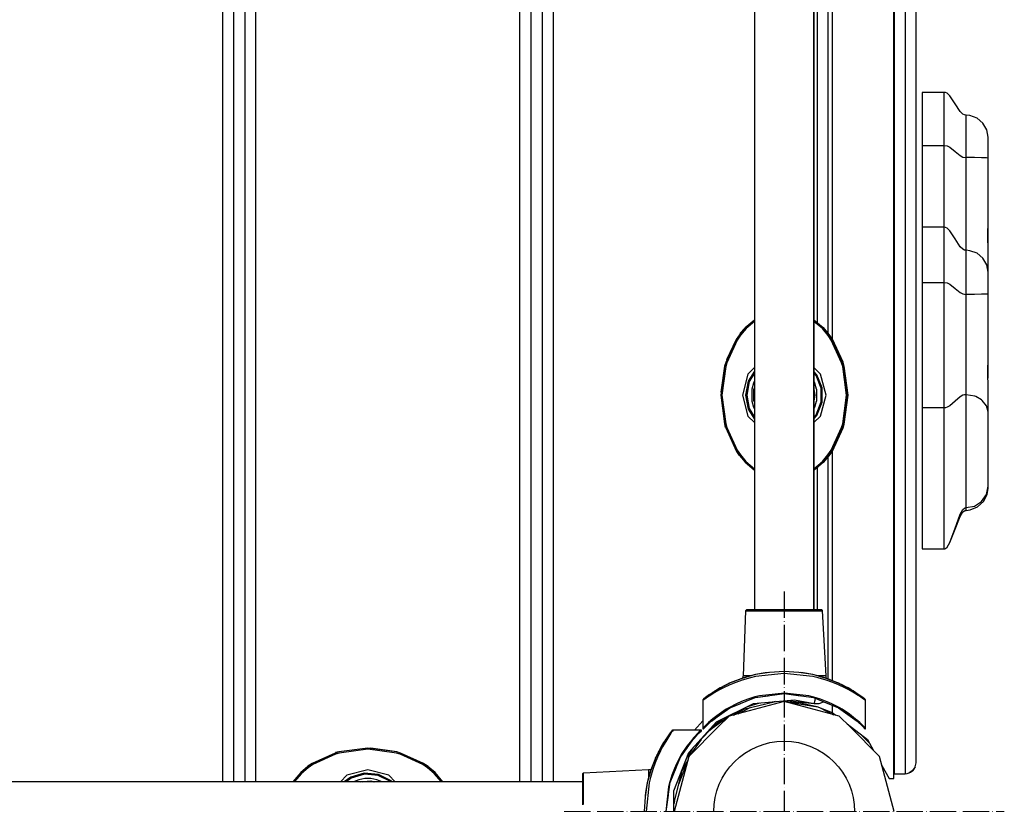
# Model space of a CAD drawing. Units: millimetres. Extents: x 14487 to 24487, y -7266 to 4121.
# Drawn here: x 20190 to 20637, y -3727 to -3370 of the extents above; entities that cross this region are included whole.
import ezdxf

# ---------------------------------------------------------------- set-up
doc = ezdxf.new("R2010")
doc.units = ezdxf.units.MM
doc.linetypes.add('ACAD_ISO04W100', pattern=[30, 24, -3, 0, -3])
doc.layers.add('PV-16015', color=7, linetype='Continuous')

# ---------------------------------------------------------------- blocks, each defined once
blk = doc.blocks.new('kotwa')
at = {"color": 1, "linetype": 'ACAD_ISO04W100', "ltscale": 0.5}
for p, q in [((-23213.47, 7451.18, 26.03), (-23213.47, 7251.18, 26.03)), ((-23313.47, 7351.18, 26.03), (-23113.47, 7351.18, 26.03))]:
    blk.add_line(p, q, dxfattribs=at)
blk = doc.blocks.new('kotwa1')
at = {"color": 1, "lineweight": 30}
blk.add_circle((7611.38, 479.32, -15), 32, dxfattribs=at)
at = {"color": 3, "linetype": 'ACAD_ISO04W100', "lineweight": 30}
blk.add_blockref('kotwa', (30824.84, -6871.86, -41.03), dxfattribs=at)
blk = doc.blocks.new('*U9')
at = {"layer": 'PV-16015'}
for p, q in [((5429.74, -835), (5429.74, 35)), ((5429.9, 27.82), (5429.9, -827.84)), ((5434.9, 27.82), (5434.9, -827.84)), ((5439.9, -827.84), (5439.9, 27.82)), ((5393.5, -758.4), (5393.5, -36.4)), ((5393.5, -58.9), (5393.5, -758.4)), ((5366.5, -133.9), (5366.5, -660.9)), ((5393.5, -758.4), (5393.5, -133.9)), ((5401.79, -159.61), (5401.79, -635.19)), ((5125, -836.5), (5125, -400)), ((5130, -836.5), (5130, -400)), ((5135, -400), (5135, -836.5)), ((5140, -836.5), (5140, -400)), ((5260, -836.5), (5260, -400)), ((5265, -836.5), (5265, -400)), ((5270, -400), (5270, -836.5)), ((5275, -400), (5275, -836.5)), ((5395, -400), (5395, -627.89)), ((5400, -632.71), (5400, -400)), ((5452.61, -523.44), (5442.61, -523.44)), ((5442.61, -523.44), (5442.61, -524.39)), ((5442.61, -524.39), (5442.61, -526.87)), ((5442.61, -526.87), (5442.61, -530.73)), ((5452.61, -523.54), (5452.61, -523.44)), ((5453.34, -523.56), (5452.61, -523.44)), ((5452.61, -524.39), (5452.61, -523.54)), ((5452.61, -525.44), (5452.61, -524.39)), ((5452.61, -526.87), (5452.61, -525.44)), ((5452.61, -529.59), (5452.61, -526.87)), ((5454.03, -523.89), (5453.34, -523.56)), ((5455.3, -525.06), (5454.03, -523.89)), ((5457.61, -528.61), (5455.3, -525.06)), ((5442.61, -530.73), (5442.61, -535.69)), ((5452.61, -530.73), (5452.61, -529.59)), ((5452.61, -532.07), (5452.61, -530.73)), ((5452.61, -534.03), (5452.61, -532.07)), ((5459.91, -532.17), (5457.61, -528.61)), ((5461.19, -533.34), (5459.91, -532.17)), ((5442.61, -535.69), (5442.61, -541.41)), ((5452.61, -535.69), (5452.61, -534.03)), ((5452.61, -538.48), (5452.61, -535.69)), ((5461.88, -533.67), (5461.19, -533.34)), ((5462.61, -533.78), (5461.88, -533.67)), ((5462.61, -533.86), (5462.61, -533.78)), ((5464.35, -534.01), (5462.61, -533.78)), ((5462.61, -534.54), (5462.61, -533.86)), ((5462.61, -535.38), (5462.61, -534.54)), ((5462.61, -535.74), (5462.61, -535.38)), ((5462.61, -536.52), (5462.61, -535.74)), ((5462.61, -537.55), (5462.61, -536.52)), ((5467.62, -535.2), (5464.35, -534.01)), ((5470.28, -537.43), (5467.62, -535.2)), ((5452.61, -541.41), (5452.61, -538.48)), ((5462.61, -539.61), (5462.61, -537.55)), ((5462.61, -539.88), (5462.61, -539.61)), ((5462.61, -541.36), (5462.61, -539.88)), ((5472.02, -540.44), (5470.28, -537.43)), ((5472.61, -543.81), (5472.02, -540.44)), ((5442.61, -541.41), (5442.61, -547.51)), ((5452.61, -542.96), (5452.61, -541.41)), ((5452.61, -545.56), (5452.61, -542.96)), ((5452.61, -547.51), (5452.61, -545.56)), ((5462.61, -543.58), (5462.61, -541.36)), ((5462.61, -545.72), (5462.61, -543.58)), ((5472.61, -544.11), (5472.61, -543.81)), ((5472.61, -544.69), (5472.61, -544.11)), ((5472.61, -545.53), (5472.61, -544.69)), ((5472.61, -546.62), (5472.61, -545.53)), ((5442.61, -547.51), (5452.61, -547.51)), ((5442.61, -547.51), (5442.61, -579.11)), ((5452.61, -563.64), (5452.61, -547.51)), ((5452.61, -547.51), (5454.03, -547.75)), ((5454.03, -547.75), (5455.3, -548.37)), ((5455.3, -548.37), (5457.61, -550.27)), ((5462.61, -545.81), (5462.61, -545.72)), ((5462.61, -548.16), (5462.61, -545.81)), ((5462.61, -553.03), (5462.61, -548.16)), ((5472.61, -547.9), (5472.61, -546.62)), ((5472.61, -549.33), (5472.61, -547.9)), ((5472.61, -550.88), (5472.61, -549.33)), ((5457.61, -550.27), (5459.91, -552.17)), ((5459.91, -552.17), (5461.19, -552.8)), ((5461.19, -552.8), (5462.61, -553.03)), ((5462.61, -565.94), (5462.61, -553.03)), ((5466.44, -553.07), (5462.61, -553.03)), ((5469.68, -553.15), (5466.44, -553.07)), ((5471.85, -553.25), (5469.68, -553.15)), ((5472.61, -553.3), (5471.85, -553.25)), ((5472.61, -553.3), (5472.61, -550.88)), ((5472.61, -569.1), (5472.61, -553.3)), ((5452.61, -578.7), (5452.61, -563.64)), ((5462.61, -568.86), (5462.61, -565.94)), ((5462.61, -570.37), (5462.61, -568.86)), ((5462.61, -572.63), (5462.61, -570.37)), ((5472.61, -572.47), (5472.61, -569.1)), ((5472.61, -574.22), (5472.61, -572.47)), ((5462.61, -577.99), (5462.61, -572.63)), ((5472.61, -576.82), (5472.61, -574.22)), ((5472.61, -584.22), (5472.61, -576.82)), ((5442.61, -579.11), (5442.61, -580.93)), ((5442.61, -580.93), (5442.61, -582.91)), ((5452.61, -584.71), (5452.61, -578.7)), ((5462.61, -586.52), (5462.61, -577.99)), ((5442.61, -582.91), (5442.61, -584.68)), ((5442.61, -584.68), (5442.61, -584.71)), ((5452.61, -584.71), (5442.61, -584.71)), ((5442.61, -584.71), (5442.61, -585.9)), ((5452.61, -585.9), (5452.61, -584.71)), ((5453.34, -584.82), (5452.61, -584.71)), ((5454.03, -585.16), (5453.34, -584.82)), ((5455.3, -586.34), (5454.03, -585.16)), ((5472.55, -586.08), (5472.61, -584.22)), ((5472.61, -584.69), (5472.61, -584.22)), ((5472.61, -586.68), (5472.61, -584.69)), ((5442.61, -585.9), (5442.61, -588.62)), ((5442.61, -588.62), (5442.61, -592.68)), ((5452.61, -587.08), (5452.61, -585.9)), ((5452.61, -588.62), (5452.61, -587.08)), ((5452.61, -591.5), (5452.61, -588.62)), ((5457.61, -589.93), (5455.3, -586.34)), ((5459.91, -593.52), (5457.61, -589.93)), ((5462.61, -588.68), (5462.61, -586.52)), ((5462.61, -589.07), (5462.61, -588.68)), ((5462.61, -595.15), (5462.61, -589.07)), ((5472.52, -588.27), (5472.55, -586.08)), ((5472.57, -590.83), (5472.52, -588.27)), ((5472.61, -589.49), (5472.61, -586.68)), ((5472.61, -591.14), (5472.61, -589.49)), ((5442.61, -592.68), (5442.61, -597.79)), ((5452.61, -592.68), (5452.61, -591.5)), ((5452.61, -594.08), (5452.61, -592.68)), ((5452.61, -595.98), (5452.61, -594.08)), ((5461.19, -594.7), (5459.91, -593.52)), ((5461.88, -595.04), (5461.19, -594.7)), ((5472.61, -592.86), (5472.57, -590.83)), ((5472.59, -591.94), (5472.61, -591.14)), ((5472.61, -595.8), (5472.61, -592.86)), ((5442.61, -597.79), (5442.61, -603.6)), ((5452.61, -597.79), (5452.61, -595.98)), ((5452.61, -600.63), (5452.61, -597.79)), ((5462.61, -595.15), (5461.88, -595.04)), ((5462.61, -595.19), (5462.61, -595.15)), ((5464.35, -595.34), (5462.61, -595.15)), ((5462.61, -596.11), (5462.61, -595.19)), ((5462.61, -597.05), (5462.61, -596.11)), ((5462.61, -597.07), (5462.61, -597.05)), ((5462.61, -598.29), (5462.61, -597.07)), ((5462.61, -599.32), (5462.61, -598.29)), ((5462.61, -601.21), (5462.61, -599.32)), ((5467.62, -596.53), (5464.35, -595.34)), ((5470.28, -598.77), (5467.62, -596.53)), ((5472.02, -601.78), (5470.28, -598.77)), ((5472.61, -605.15), (5472.61, -595.8)), ((5442.61, -603.6), (5442.61, -609.72)), ((5452.61, -603.6), (5452.61, -600.63)), ((5452.61, -605.16), (5452.61, -603.6)), ((5462.61, -601.53), (5462.61, -601.21)), ((5462.61, -603.97), (5462.61, -601.53)), ((5472.61, -605.15), (5472.02, -601.78)), ((5452.61, -606.9), (5452.61, -605.16)), ((5452.61, -609.72), (5452.61, -606.9)), ((5462.61, -605.62), (5462.61, -603.97)), ((5462.61, -607.06), (5462.61, -605.62)), ((5462.61, -607.89), (5462.61, -607.06)), ((5462.61, -610.27), (5462.61, -607.89)), ((5472.61, -605.44), (5472.61, -605.15)), ((5472.61, -606.02), (5472.61, -605.44)), ((5472.61, -606.87), (5472.61, -606.02)), ((5472.61, -607.95), (5472.61, -606.87)), ((5472.61, -609.23), (5472.61, -607.95)), ((5442.61, -609.72), (5452.61, -609.72)), ((5442.61, -609.72), (5442.61, -641.75)), ((5452.61, -625.99), (5452.61, -609.72)), ((5452.61, -609.72), (5454.03, -609.95)), ((5454.03, -609.95), (5455.3, -610.57)), ((5455.3, -610.57), (5457.61, -612.44)), ((5457.61, -612.44), (5459.91, -614.31)), ((5462.61, -615.16), (5462.61, -610.27)), ((5472.61, -610.67), (5472.61, -609.23)), ((5472.61, -612.21), (5472.61, -610.67)), ((5472.61, -615.01), (5472.61, -612.21)), ((5459.91, -614.31), (5461.19, -614.93)), ((5461.19, -614.93), (5462.61, -615.16)), ((5462.61, -628.18), (5462.61, -615.16)), ((5466.44, -615.16), (5462.61, -615.16)), ((5469.68, -615.15), (5466.44, -615.16)), ((5471.85, -615.11), (5469.68, -615.15)), ((5472.61, -615.01), (5471.85, -615.11)), ((5472.61, -630.93), (5472.61, -615.01)), ((5452.61, -641.32), (5452.61, -625.99)), ((5362.3, -630.37), (5359.7, -633.47)), ((5362.3, -630.37), (5359.79, -633.01)), ((5366.5, -626.83), (5362.3, -630.37)), ((5366.5, -627.47), (5362.66, -630.71)), ((5397.72, -630.38), (5393.5, -626.82)), ((5397.36, -630.73), (5393.5, -627.47)), ((5400.31, -633.47), (5397.72, -630.38)), ((5397.9, -630.21), (5397.84, -630.16)), ((5400.51, -633.32), (5397.9, -630.21)), ((5462.61, -633.72), (5462.61, -628.18)), ((5359.7, -633.47), (5358.21, -635.63)), ((5360.1, -633.76), (5358.63, -635.9)), ((5362.66, -630.71), (5360.1, -633.76)), ((5399.91, -633.77), (5397.36, -630.73)), ((5401.38, -635.91), (5399.91, -633.77)), ((5401.8, -635.64), (5400.31, -633.47)), ((5401.8, -635.64), (5400.51, -633.32)), ((5402.01, -635.5), (5400.51, -633.32)), ((5462.61, -636.55), (5462.61, -633.72)), ((5472.61, -637.34), (5472.61, -630.93)), ((5358.21, -635.63), (5353.45, -646.05)), ((5358.21, -635.63), (5353.74, -644.89)), ((5358.63, -635.9), (5353.92, -646.2)), ((5406.08, -646.19), (5401.38, -635.91)), ((5406.56, -646.05), (5401.8, -635.64)), ((5406.8, -645.97), (5402.01, -635.5)), ((5462.61, -640.44), (5462.61, -636.55)), ((5472.61, -640.6), (5472.61, -637.34)), ((5442.61, -641.75), (5442.61, -643.61)), ((5442.61, -643.61), (5442.61, -645.64)), ((5452.61, -655.09), (5452.61, -641.32)), ((5462.61, -649.22), (5462.61, -640.44)), ((5472.61, -646.33), (5472.61, -640.6)), ((5352.95, -647.78), (5351.21, -659.52)), ((5352.95, -647.78), (5351.25, -660.89)), ((5353.43, -647.91), (5351.75, -660.89)), ((5353.45, -646.05), (5352.95, -647.78)), ((5353.92, -646.2), (5353.43, -647.91)), ((5366.5, -648.44), (5363.55, -651.4)), ((5396.46, -651.4), (5393.5, -648.44)), ((5406.57, -647.9), (5406.08, -646.19)), ((5407.05, -647.77), (5406.56, -646.05)), ((5408.25, -660.88), (5406.57, -647.9)), ((5407.05, -647.77), (5406.8, -645.97)), ((5407.29, -647.71), (5406.8, -645.97)), ((5408.75, -660.88), (5407.05, -647.77)), ((5409, -660.9), (5407.29, -647.71)), ((5442.61, -645.64), (5442.61, -647.46)), ((5442.61, -647.46), (5442.61, -666.7)), ((5472.52, -650.29), (5472.56, -648.07)), ((5472.56, -648.07), (5472.61, -646.33)), ((5472.61, -646.68), (5472.61, -646.33)), ((5472.61, -648.67), (5472.61, -646.68)), ((5363.55, -651.4), (5361, -660.9)), ((5366.5, -649.98), (5363.66, -654.57)), ((5366.5, -650.91), (5364.13, -654.75)), ((5394.9, -651.67), (5393.5, -650.14)), ((5394.48, -651.94), (5393.5, -650.87)), ((5396.74, -657.77), (5394.48, -651.94)), ((5397.23, -657.68), (5394.9, -651.67)), ((5399, -660.9), (5396.46, -651.4)), ((5462.61, -651.46), (5462.61, -649.22)), ((5462.61, -653.93), (5462.61, -651.46)), ((5472.57, -652.86), (5472.52, -650.29)), ((5472.61, -655.23), (5472.57, -652.86)), ((5472.58, -653.89), (5472.61, -652.75)), ((5472.61, -651.48), (5472.61, -648.67)), ((5472.61, -652.75), (5472.61, -651.48)), ((5363.66, -654.57), (5362.48, -660.9)), ((5364.13, -654.75), (5362.98, -660.9)), ((5366.02, -655.48), (5365.26, -658.14)), ((5366.5, -654.5), (5366.02, -655.48)), ((5393.99, -655.48), (5393.5, -654.5)), ((5394.75, -658.14), (5393.99, -655.48)), ((5452.61, -666.7), (5452.61, -655.09)), ((5462.61, -660.75), (5462.61, -653.93)), ((5472.61, -657.81), (5472.61, -655.23)), ((5351.25, -660.89), (5351.25, -660.9)), ((5351.25, -660.9), (5352.95, -674)), ((5351.75, -660.89), (5353.43, -673.88)), ((5361, -660.9), (5363.55, -670.4)), ((5362.48, -660.9), (5363.66, -667.23)), ((5362.98, -660.9), (5364.13, -667.05)), ((5365.26, -658.14), (5365.26, -663.65)), ((5366.24, -658.33), (5366.5, -657.65)), ((5366.24, -663.47), (5366.24, -658.33)), ((5366.24, -659.7), (5366.5, -658.38)), ((5366.5, -660.9), (5366.5, -735.9)), ((5393.5, -658.22), (5394, -660.9)), ((5393.5, -658.38), (5394, -660.9)), ((5394, -660.9), (5393.5, -663.57)), ((5394, -660.9), (5393.5, -663.41)), ((5394.75, -658.14), (5394.75, -663.65)), ((5396.46, -670.4), (5399, -660.9)), ((5396.74, -664.03), (5396.74, -657.77)), ((5397.23, -664.12), (5397.23, -657.68)), ((5406.58, -673.88), (5408.25, -660.88)), ((5407.06, -674.01), (5408.75, -660.9)), ((5407.06, -674.01), (5409, -660.9)), ((5407.3, -674.07), (5409, -660.9)), ((5408.75, -660.9), (5408.75, -660.88)), ((5459.91, -661.68), (5457.61, -663.73)), ((5461.19, -661.01), (5459.91, -661.68)), ((5461.88, -660.82), (5461.19, -661.01)), ((5462.61, -660.75), (5461.88, -660.82)), ((5462.61, -663.81), (5462.61, -660.75)), ((5466.65, -661.42), (5462.61, -660.75)), ((5467.11, -661.59), (5466.65, -661.42)), ((5469.65, -663.01), (5467.11, -661.59)), ((5472.61, -660.67), (5472.61, -657.81)), ((5472.61, -668.54), (5472.61, -660.67)), ((5365.26, -663.65), (5366.02, -666.32)), ((5366.02, -666.32), (5366.5, -667.3)), ((5366.5, -663.41), (5366.24, -662.1)), ((5366.5, -664.15), (5366.24, -663.47)), ((5393.5, -667.3), (5393.99, -666.32)), ((5393.99, -666.32), (5394.75, -663.65)), ((5394.48, -669.86), (5396.74, -664.03)), ((5394.9, -670.12), (5397.23, -664.12)), ((5455.3, -665.77), (5454.03, -666.45)), ((5457.61, -663.73), (5455.3, -665.77)), ((5462.61, -666.84), (5462.61, -663.81)), ((5470.01, -663.3), (5469.65, -663.01)), ((5471.94, -665.74), (5470.01, -663.3)), ((5472.61, -668.54), (5471.94, -665.74)), ((5363.55, -670.4), (5366.5, -673.35)), ((5363.66, -667.23), (5366.5, -671.82)), ((5364.13, -667.05), (5366.5, -670.88)), ((5393.5, -670.93), (5394.48, -669.86)), ((5393.5, -671.66), (5394.9, -670.12)), ((5393.5, -673.35), (5396.46, -670.4)), ((5442.61, -666.7), (5442.61, -674.31)), ((5452.61, -666.7), (5442.61, -666.7)), ((5453.34, -666.64), (5452.61, -666.7)), ((5452.61, -670.2), (5452.61, -666.7)), ((5452.61, -674.31), (5452.61, -670.2)), ((5454.03, -666.45), (5453.34, -666.64)), ((5462.61, -672.88), (5462.61, -666.84)), ((5472.61, -670.55), (5472.61, -668.54)), ((5472.61, -673.35), (5472.61, -670.55)), ((5352.95, -674), (5353.45, -675.75)), ((5352.95, -674), (5353.18, -675.63)), ((5353.43, -673.88), (5353.93, -675.61)), ((5406.08, -675.6), (5406.58, -673.88)), ((5406.56, -675.75), (5407.06, -674.01)), ((5406.8, -675.82), (5407.3, -674.07)), ((5442.61, -674.31), (5442.61, -683.62)), ((5452.61, -676.46), (5452.61, -674.31)), ((5462.61, -674.28), (5462.61, -672.88)), ((5462.61, -678.04), (5462.61, -674.28)), ((5472.61, -676.5), (5472.61, -673.35)), ((5353.45, -675.75), (5358.2, -686.15)), ((5353.93, -675.61), (5358.62, -685.88)), ((5401.38, -685.9), (5406.08, -675.6)), ((5401.8, -686.17), (5406.56, -675.75)), ((5402.01, -686.3), (5406.8, -675.82)), ((5452.61, -679.04), (5452.61, -676.46)), ((5452.61, -683.62), (5452.61, -679.04)), ((5462.61, -679.91), (5462.61, -678.04)), ((5472.61, -679.87), (5472.61, -676.5)), ((5442.61, -683.62), (5442.61, -693.85)), ((5452.61, -686.18), (5452.61, -683.62)), ((5462.61, -682.47), (5462.61, -679.91)), ((5462.61, -685.48), (5462.61, -682.47)), ((5472.61, -682.78), (5472.61, -679.87)), ((5472.61, -684.75), (5472.61, -682.78)), ((5358.2, -686.15), (5359.7, -688.33)), ((5358.2, -686.15), (5359.36, -688.23)), ((5358.62, -685.88), (5360.09, -688.01)), ((5359.7, -688.33), (5362.27, -691.4)), ((5360.09, -688.01), (5362.64, -691.06)), ((5397.36, -691.06), (5399.9, -688.05)), ((5397.73, -691.41), (5400.31, -688.33)), ((5397.73, -691.41), (5400.51, -688.48)), ((5397.91, -691.58), (5400.51, -688.48)), ((5399.9, -688.05), (5401.38, -685.9)), ((5400.31, -688.33), (5401.8, -686.17)), ((5400.51, -688.48), (5401.8, -686.17)), ((5400.51, -688.48), (5402.01, -686.3)), ((5401.79, -686.61), (5401.79, -790.58)), ((5452.61, -688.82), (5452.61, -686.18)), ((5462.61, -688.71), (5462.61, -685.48)), ((5462.61, -690.73), (5462.61, -688.71)), ((5472.61, -686.87), (5472.61, -684.75)), ((5472.61, -690.25), (5472.61, -686.87)), ((5362.27, -691.4), (5366.5, -694.98)), ((5362.64, -691.06), (5366.5, -694.33)), ((5393.5, -694.32), (5397.36, -691.06)), ((5393.5, -694.97), (5397.73, -691.41)), ((5397.84, -691.64), (5397.91, -691.58)), ((5400, -789.88), (5400, -689.09)), ((5452.61, -693.85), (5452.61, -688.82)), ((5462.61, -694.68), (5462.61, -690.73)), ((5472.61, -693.39), (5472.61, -690.25)), ((5395, -693.96), (5395, -758.4)), ((5442.61, -693.85), (5442.61, -704.18)), ((5452.61, -700.69), (5452.61, -693.85)), ((5462.61, -698.39), (5462.61, -694.68)), ((5472.61, -696.19), (5472.61, -693.39)), ((5472.61, -697.43), (5472.61, -696.19)), ((5472.61, -698.56), (5472.61, -697.43)), ((5452.61, -704.18), (5452.61, -700.69)), ((5462.61, -700), (5462.61, -698.39)), ((5462.61, -701.8), (5462.61, -700)), ((5462.61, -704.82), (5462.61, -701.8)), ((5472.61, -700.41), (5472.61, -698.56)), ((5472.61, -701.67), (5472.61, -700.41)), ((5472.61, -702.31), (5472.61, -701.67)), ((5442.61, -704.18), (5442.61, -713.76)), ((5452.61, -707.23), (5452.61, -704.18)), ((5462.61, -706.54), (5462.61, -704.82)), ((5462.61, -709.49), (5462.61, -706.54)), ((5469.7, -709.15), (5471.86, -706)), ((5470.55, -709.28), (5472.2, -706.03)), ((5471.86, -706), (5472.61, -702.31)), ((5472.2, -706.03), (5472.61, -703.23)), ((5472.61, -702.5), (5472.61, -702.31)), ((5472.61, -703.23), (5472.61, -702.5)), ((5452.61, -709.12), (5452.61, -707.23)), ((5452.61, -713.76), (5452.61, -709.12)), ((5462.61, -711.29), (5462.61, -709.49)), ((5466.45, -711.26), (5469.7, -709.15)), ((5467.84, -711.71), (5470.55, -709.28)), ((5442.61, -713.76), (5442.61, -721.79)), ((5452.61, -718.01), (5452.61, -713.76)), ((5457.61, -721.39), (5459.91, -714.94)), ((5459.91, -714.94), (5461.19, -712.81)), ((5459.91, -715.98), (5461.19, -713.93)), ((5461.19, -712.81), (5461.88, -712.22)), ((5461.19, -713.93), (5461.88, -713.45)), ((5461.88, -712.22), (5462.24, -712.06)), ((5461.88, -713.45), (5462.24, -713.3)), ((5462.24, -712.06), (5462.61, -712.01)), ((5462.24, -713.3), (5462.61, -713.25)), ((5462.61, -712.01), (5466.45, -711.26)), ((5462.61, -712.01), (5462.61, -711.29)), ((5462.61, -713.15), (5462.61, -712.01)), ((5462.61, -713.25), (5464.43, -713.02)), ((5462.61, -713.19), (5462.61, -713.15)), ((5462.61, -713.25), (5462.61, -713.19)), ((5464.43, -713.02), (5467.84, -711.71)), ((5452.61, -721.79), (5452.61, -718.01)), ((5457.61, -721.84), (5459.91, -715.98)), ((5442.61, -721.79), (5442.61, -727.62)), ((5452.61, -725.58), (5452.61, -721.79)), ((5455.3, -727.84), (5457.61, -721.39)), ((5455.3, -727.9), (5457.61, -721.84)), ((5442.61, -727.62), (5442.61, -730.78)), ((5452.61, -727.62), (5452.61, -725.58)), ((5452.61, -729.95), (5452.61, -727.62)), ((5454.03, -729.97), (5455.3, -727.84)), ((5454.77, -728.74), (5455.3, -727.9)), ((5442.61, -730.78), (5452.61, -730.78)), ((5452.61, -730.78), (5452.61, -729.95)), ((5452.61, -730.78), (5452.98, -730.72)), ((5452.98, -730.72), (5453.34, -730.57)), ((5453.34, -730.57), (5454.03, -729.97)), ((5366.5, -735.9), (5366.5, -758.4)), ((5362.48, -758.87), (5361.42, -788.4)), ((5362.49, -758.81), (5362.48, -758.87)), ((5362.48, -758.87), (5363.15, -758.87)), ((5362.55, -758.64), (5362.49, -758.81)), ((5362.68, -758.5), (5362.55, -758.64)), ((5362.84, -758.42), (5362.68, -758.5)), ((5362.98, -758.4), (5362.84, -758.42)), ((5363.63, -758.4), (5362.98, -758.4)), ((5363.15, -758.87), (5366.02, -758.87)), ((5366.42, -758.4), (5363.63, -758.4)), ((5366.02, -758.87), (5370.78, -758.87)), ((5371.04, -758.4), (5366.42, -758.4)), ((5370.78, -758.87), (5376.78, -758.87)), ((5376.88, -758.4), (5371.04, -758.4)), ((5376.78, -758.87), (5383.22, -758.87)), ((5383.13, -758.4), (5376.88, -758.4)), ((5388.97, -758.4), (5383.13, -758.4)), ((5383.22, -758.87), (5389.23, -758.87)), ((5393.59, -758.4), (5388.97, -758.4)), ((5389.23, -758.87), (5393.99, -758.87)), ((5396.38, -758.4), (5393.59, -758.4)), ((5393.99, -758.87), (5396.86, -758.87)), ((5396.96, -758.4), (5396.38, -758.4)), ((5396.86, -758.87), (5397.45, -758.87)), ((5397.09, -758.42), (5396.96, -758.4)), ((5397.26, -758.5), (5397.09, -758.42)), ((5397.38, -758.64), (5397.26, -758.5)), ((5397.44, -758.81), (5397.38, -758.64)), ((5397.45, -758.87), (5397.44, -758.81)), ((5399, -788.4), (5397.45, -758.87)), ((5373.35, -786.84), (5367, -787.83)), ((5371.33, -787.03), (5367, -787.83)), ((5372.8, -786.93), (5371.33, -787.03)), ((5379.99, -786.4), (5373.35, -786.84)), ((5386.62, -786.84), (5379.99, -786.4)), ((5380, -786.4), (5379.99, -786.4)), ((5380.17, -786.42), (5380, -786.4)), ((5393, -787.83), (5386.62, -786.84)), ((5388.68, -787.03), (5387.19, -786.93)), ((5393, -787.83), (5388.68, -787.03)), ((5355.53, -791.62), (5350.65, -794.12)), ((5355.53, -791.62), (5355, -791.86)), ((5355.52, -791.62), (5355.32, -791.72)), ((5358.07, -791.35), (5355.38, -792.44)), ((5355.53, -791.62), (5355.52, -791.62)), ((5361.93, -789.19), (5355.53, -791.62)), ((5360.88, -789.59), (5355.53, -791.62)), ((5361, -789.49), (5356.6, -791.22)), ((5360.89, -790.35), (5358.07, -791.35)), ((5367, -787.83), (5360.88, -789.59)), ((5364.7, -789.24), (5360.89, -790.35)), ((5361.42, -788.4), (5361, -789.49)), ((5361.93, -789.19), (5361, -789.49)), ((5364.66, -788.4), (5361.42, -788.4)), ((5364.66, -788.4), (5361.93, -789.19)), ((5367, -787.83), (5364.66, -788.4)), ((5366.94, -788.71), (5364.7, -789.24)), ((5379.99, -787.3), (5366.94, -788.71)), ((5393.06, -788.71), (5379.99, -787.3)), ((5399.13, -789.59), (5393, -787.83)), ((5395.35, -788.4), (5393, -787.83)), ((5395.46, -789.28), (5393.06, -788.71)), ((5398.08, -789.19), (5395.35, -788.4)), ((5398.59, -788.4), (5395.35, -788.4)), ((5399.13, -790.35), (5395.46, -789.28)), ((5399, -789.49), (5398.08, -789.19)), ((5404.49, -791.63), (5398.08, -789.19)), ((5399, -788.4), (5398.59, -788.4)), ((5399, -789.49), (5399, -788.4)), ((5403.45, -791.23), (5399, -789.49)), ((5404.49, -791.63), (5399.13, -789.59)), ((5402.07, -791.4), (5399.13, -790.35)), ((5404.64, -792.45), (5402.07, -791.4)), ((5404.48, -791.62), (5403.43, -791.23)), ((5404.49, -791.63), (5404.48, -791.62)), ((5409.37, -794.13), (5404.49, -791.63)), ((5404.93, -791.83), (5404.49, -791.63)), ((5350.65, -794.12), (5346.94, -796.33)), ((5347.45, -796), (5346.94, -796.33)), ((5347.45, -796), (5347.16, -796.19)), ((5347.34, -796.08), (5347.16, -796.19)), ((5347.37, -796.05), (5347.34, -796.08)), ((5348.28, -795.47), (5347.45, -796)), ((5347.86, -795.74), (5347.54, -795.95)), ((5348.08, -795.6), (5347.86, -795.74)), ((5350.58, -794.79), (5348.2, -796.14)), ((5349.58, -794.69), (5348.28, -795.47)), ((5348.67, -795.23), (5348.41, -795.4)), ((5349.29, -794.87), (5348.67, -795.23)), ((5351.15, -793.8), (5349.58, -794.69)), ((5349.77, -794.58), (5349.65, -794.65)), ((5351, -793.88), (5349.77, -794.58)), ((5352.5, -793.78), (5350.58, -794.79)), ((5351.09, -793.83), (5351, -793.88)), ((5352.75, -792.95), (5351.15, -793.8)), ((5352.26, -793.2), (5351.41, -793.66)), ((5352.56, -793.05), (5352.26, -793.2)), ((5355.38, -792.44), (5352.5, -793.78)), ((5354.11, -792.28), (5352.75, -792.95)), ((5353.44, -792.6), (5353.05, -792.8)), ((5353.92, -792.37), (5353.44, -792.6)), ((5355, -791.86), (5354.11, -792.28)), ((5354.37, -792.15), (5354.24, -792.22)), ((5354.87, -791.92), (5354.37, -792.15)), ((5355.31, -791.72), (5355, -791.86)), ((5355.08, -791.83), (5355.06, -791.84)), ((5355.31, -791.72), (5355.08, -791.83)), ((5355.33, -791.71), (5355.31, -791.72)), ((5407.59, -793.83), (5404.64, -792.45)), ((5404.69, -791.72), (5404.68, -791.72)), ((5404.93, -791.83), (5404.69, -791.72)), ((5405.63, -792.15), (5404.93, -791.83)), ((5405.01, -791.86), (5404.95, -791.84)), ((5405.14, -791.92), (5405.01, -791.86)), ((5406.57, -792.6), (5405.63, -792.15)), ((5405.9, -792.28), (5405.76, -792.22)), ((5406.08, -792.37), (5405.9, -792.28)), ((5407.75, -793.2), (5406.57, -792.6)), ((5407.26, -792.95), (5406.96, -792.8)), ((5407.44, -793.05), (5407.26, -792.95)), ((5409.44, -794.79), (5407.59, -793.83)), ((5409, -793.88), (5407.75, -793.2)), ((5408.86, -793.8), (5408.6, -793.66)), ((5408.92, -793.83), (5408.86, -793.8)), ((5410.24, -794.58), (5409, -793.88)), ((5413.07, -796.34), (5409.37, -794.13)), ((5411.89, -796.19), (5409.44, -794.79)), ((5411.33, -795.23), (5410.24, -794.58)), ((5410.43, -794.69), (5410.35, -794.65)), ((5410.72, -794.87), (5410.43, -794.69)), ((5412.15, -795.74), (5411.33, -795.23)), ((5411.72, -795.47), (5411.6, -795.4)), ((5411.93, -795.6), (5411.72, -795.47)), ((5412.67, -796.08), (5412.15, -795.74)), ((5412.56, -796), (5412.47, -795.95)), ((5412.64, -796.05), (5412.56, -796)), ((5412.85, -796.19), (5412.67, -796.08)), ((5413.07, -796.34), (5412.67, -796.08)), ((5343.55, -799.21), (5343, -799.61)), ((5343.01, -799.51), (5343, -799.61)), ((5343, -799.61), (5343, -812.26)), ((5343.03, -799.41), (5343.01, -799.51)), ((5343.06, -799.31), (5343.03, -799.41)), ((5343.1, -799.21), (5343.06, -799.31)), ((5343.21, -799.04), (5343.1, -799.21)), ((5343.35, -798.9), (5343.21, -799.04)), ((5344.31, -798.18), (5343.35, -798.9)), ((5343.98, -798.9), (5343.55, -799.21)), ((5344.55, -798.5), (5343.98, -798.9)), ((5346.94, -796.33), (5344.31, -798.18)), ((5344.32, -798.17), (5344.31, -798.17)), ((5346.12, -796.91), (5344.32, -798.17)), ((5344.47, -798.06), (5344.32, -798.17)), ((5345.22, -798.04), (5344.55, -798.5)), ((5345.91, -797.58), (5345.22, -798.04)), ((5346.67, -797.09), (5345.91, -797.58)), ((5348.2, -796.14), (5346.67, -797.09)), ((5347.15, -796.2), (5346.95, -796.33)), ((5346.95, -796.33), (5346.95, -796.33)), ((5347.16, -796.19), (5347.14, -796.2)), ((5347.16, -796.19), (5347.14, -796.2)), ((5380, -800), (5355, -806.7)), ((5355.36, -802.9), (5366.82, -798.17)), ((5360.62, -800.06), (5358.38, -801.05)), ((5363.44, -798.99), (5360.62, -800.06)), ((5361.54, -803.53), (5375.45, -800.21)), ((5366.71, -797.98), (5363.44, -798.99)), ((5366.04, -800.95), (5384.71, -799.22)), ((5368.8, -797.46), (5366.71, -797.98)), ((5366.75, -798.2), (5372.66, -797.39)), ((5366.82, -798.17), (5380.09, -796.4)), ((5380.09, -796.2), (5368.8, -797.46)), ((5375.97, -800.03), (5375.45, -800.21)), ((5375.45, -800.21), (5376.37, -800.04)), ((5376.37, -800.04), (5376.5, -799.98)), ((5380, -796.42), (5387.4, -797.4)), ((5380, -799.65), (5380, -800)), ((5405, -806.7), (5380, -800)), ((5380, -800), (5387.49, -800.56)), ((5380, -800), (5395.32, -802.44)), ((5391.2, -797.46), (5380.09, -796.2)), ((5380.09, -796.4), (5393.32, -798.21)), ((5381.31, -799.53), (5393.66, -800.86)), ((5384.71, -799.22), (5393.66, -800.86)), ((5387.49, -800.56), (5394.81, -802.24)), ((5393.43, -798.02), (5391.2, -797.46)), ((5393.26, -798.2), (5399.8, -800.9)), ((5393.32, -798.21), (5404.74, -802.95)), ((5396.57, -798.99), (5393.43, -798.02)), ((5393.66, -800.86), (5393.76, -800.5)), ((5393.76, -800.5), (5394.05, -799.45)), ((5394.05, -799.45), (5394.28, -798.62)), ((5395.94, -800.96), (5397.86, -800.1)), ((5395.94, -800.96), (5397.85, -800.15)), ((5399.52, -800.12), (5396.57, -798.99)), ((5397.85, -800.15), (5397.89, -800.11)), ((5401.64, -801.06), (5399.52, -800.12)), ((5413.34, -797.09), (5411.89, -796.19)), ((5412.86, -796.2), (5412.85, -796.19)), ((5413.06, -796.33), (5413.05, -796.33)), ((5413.06, -796.33), (5413.06, -796.33)), ((5415.69, -798.17), (5413.07, -796.34)), ((5414.15, -797.61), (5413.34, -797.09)), ((5414.83, -798.07), (5414.15, -797.61)), ((5415.44, -798.49), (5414.83, -798.07)), ((5416.01, -798.89), (5415.44, -798.49)), ((5416.65, -798.9), (5415.69, -798.17)), ((5415.69, -798.17), (5415.69, -798.17)), ((5416.65, -798.9), (5415.69, -798.17)), ((5415.69, -798.17), (5415.69, -798.17)), ((5416.49, -799.23), (5416.01, -798.89)), ((5417, -799.61), (5416.49, -799.23)), ((5416.8, -799.04), (5416.65, -798.9)), ((5416.91, -799.21), (5416.8, -799.04)), ((5416.98, -799.41), (5416.91, -799.21)), ((5417, -799.61), (5416.98, -799.41)), ((5417, -812.26), (5417, -799.61)), ((5346.97, -808.87), (5355.36, -802.9)), ((5349.27, -809.3), (5366.04, -800.95)), ((5353.69, -803.58), (5350.46, -805.72)), ((5355.14, -802.73), (5353.69, -803.58)), ((5358.38, -801.05), (5355.14, -802.73)), ((5355.31, -802.93), (5360.27, -800.87)), ((5355.35, -802.9), (5355.36, -802.9)), ((5355.35, -802.91), (5355.37, -802.9)), ((5361.54, -803.53), (5356.93, -806.18)), ((5356.98, -806.17), (5361.54, -803.53)), ((5359.15, -805.59), (5364.56, -802.81)), ((5363.43, -802.25), (5368.95, -800.68)), ((5393.66, -800.86), (5395.94, -800.96)), ((5394.81, -802.24), (5401.79, -805)), ((5396.04, -802.73), (5402.42, -806.01)), ((5404.96, -802.78), (5401.64, -801.06)), ((5401.79, -801.73), (5401.79, -805)), ((5401.79, -805), (5403.47, -806.29)), ((5404.7, -802.93), (5409.16, -806.11)), ((5404.73, -802.95), (5404.76, -802.96)), ((5404.74, -802.95), (5413.11, -808.93)), ((5406.33, -803.58), (5404.96, -802.78)), ((5409.64, -805.78), (5406.33, -803.58)), ((5336.64, -823.15), (5349.27, -809.3)), ((5339.25, -813), (5343, -808.87)), ((5344.36, -811.34), (5346.97, -808.87)), ((5346.67, -808.72), (5345.68, -809.61)), ((5347.6, -807.92), (5346.67, -808.72)), ((5346.92, -808.92), (5350.79, -806.15)), ((5355, -806.7), (5347.22, -812.25)), ((5347.3, -811.46), (5351.88, -808)), ((5349.44, -806.46), (5347.6, -807.92)), ((5350.46, -805.72), (5349.44, -806.46)), ((5355, -806.7), (5350, -811.6)), ((5410, -811.6), (5405, -806.7)), ((5412.47, -807.98), (5409.64, -805.78)), ((5413.41, -808.78), (5412.47, -807.98)), ((5413.09, -808.92), (5414.61, -810.36)), ((5413.11, -808.93), (5415.69, -811.39)), ((5414.31, -809.59), (5413.41, -808.78)), ((5328.9, -813.35), (5328.17, -814.31)), ((5328.9, -813.35), (5328.17, -814.31)), ((5328.89, -813.99), (5328.49, -814.56)), ((5329.23, -813.51), (5328.89, -813.99)), ((5329.04, -813.2), (5328.9, -813.35)), ((5329.21, -813.09), (5329.04, -813.2)), ((5329.41, -813.02), (5329.21, -813.09)), ((5329.61, -813), (5329.23, -813.51)), ((5329.61, -813), (5329.41, -813.02)), ((5342.26, -813), (5329.61, -813)), ((5350, -811.6), (5336.7, -825)), ((5341.25, -813.97), (5340.5, -814.72)), ((5342.26, -813), (5341.25, -813.97)), ((5341.38, -814.32), (5342.4, -813.34)), ((5341.39, -814.31), (5342.4, -813.34)), ((5342.29, -813), (5342.26, -813)), ((5342.32, -813), (5342.29, -813)), ((5342.37, -813.03), (5342.32, -813)), ((5342.42, -813.07), (5342.37, -813.03)), ((5342.4, -813.34), (5342.43, -813.3)), ((5342.45, -813.12), (5342.42, -813.07)), ((5342.43, -813.3), (5342.46, -813.24)), ((5342.46, -813.18), (5342.45, -813.12)), ((5342.46, -813.24), (5342.46, -813.18)), ((5344.02, -811.2), (5343, -812.26)), ((5343, -812.26), (5343.01, -812.32)), ((5343.01, -812.32), (5343.04, -812.37)), ((5343.04, -812.37), (5343.08, -812.42)), ((5343.08, -812.42), (5343.13, -812.45)), ((5343.13, -812.45), (5343.19, -812.46)), ((5343.19, -812.46), (5343.25, -812.45)), ((5343.25, -812.45), (5343.3, -812.43)), ((5343.3, -812.43), (5343.35, -812.4)), ((5343.35, -812.4), (5344.36, -811.34)), ((5344.79, -810.45), (5344.02, -811.2)), ((5344.33, -811.38), (5345.37, -810.39)), ((5345.68, -809.61), (5344.79, -810.45)), ((5344.9, -814.39), (5346.26, -813.1)), ((5346.26, -813.1), (5344.9, -814.39)), ((5346.27, -813.09), (5346.23, -813.12)), ((5346.26, -813.1), (5347.5, -812)), ((5347.37, -812.12), (5347.69, -811.85)), ((5347.5, -812), (5349.14, -810.66)), ((5348.93, -810.83), (5349.92, -810.32)), ((5348.99, -810.78), (5350.5, -809.91)), ((5350.73, -809.74), (5349.14, -810.66)), ((5349.19, -810.85), (5349.44, -810.57)), ((5408.59, -810.22), (5417.85, -817.32)), ((5423.3, -825), (5410, -811.6)), ((5415.28, -810.5), (5414.31, -809.59)), ((5416.03, -811.25), (5415.28, -810.5)), ((5415.68, -811.37), (5416.66, -812.4)), ((5415.69, -811.39), (5416.66, -812.4)), ((5417, -812.26), (5416.03, -811.25)), ((5416.66, -812.4), (5416.7, -812.43)), ((5416.7, -812.43), (5416.76, -812.45)), ((5416.76, -812.45), (5416.82, -812.46)), ((5416.82, -812.46), (5416.88, -812.45)), ((5416.88, -812.45), (5416.93, -812.42)), ((5416.93, -812.42), (5416.97, -812.37)), ((5416.97, -812.37), (5416.99, -812.32)), ((5416.99, -812.32), (5417, -812.29)), ((5417, -812.29), (5417, -812.26)), ((5326.34, -816.93), (5324.13, -820.63)), ((5326.19, -818.11), (5324.79, -820.56)), ((5325.74, -817.85), (5325.23, -818.67)), ((5325.47, -818.28), (5325.4, -818.4)), ((5325.6, -818.07), (5325.47, -818.28)), ((5326.08, -817.33), (5325.74, -817.85)), ((5326, -817.44), (5325.95, -817.53)), ((5326.06, -817.36), (5326, -817.44)), ((5326.34, -816.93), (5326.08, -817.33)), ((5326.19, -817.15), (5326.08, -817.33)), ((5327.09, -816.66), (5326.19, -818.11)), ((5326.2, -817.14), (5326.19, -817.15)), ((5326.33, -816.94), (5326.33, -816.95)), ((5326.33, -816.94), (5326.33, -816.94)), ((5328.17, -814.31), (5326.34, -816.93)), ((5327.62, -815.85), (5327.09, -816.66)), ((5328.07, -815.17), (5327.62, -815.85)), ((5328.49, -814.56), (5328.07, -815.17)), ((5328.17, -814.31), (5328.17, -814.31)), ((5328.17, -814.31), (5328.17, -814.31)), ((5332.95, -825.26), (5338.93, -816.89)), ((5337.98, -817.53), (5335.78, -820.36)), ((5342.22, -817.26), (5336.7, -825)), ((5338.78, -816.59), (5337.98, -817.53)), ((5339.59, -815.69), (5338.78, -816.59)), ((5338.92, -816.91), (5340.36, -815.39)), ((5338.93, -816.89), (5341.39, -814.31)), ((5340.5, -814.72), (5339.59, -815.69)), ((5340.9, -818.84), (5342.41, -817.03)), ((5342.42, -817.02), (5342.4, -817.04)), ((5342.42, -817.02), (5342.4, -817.04)), ((5342.41, -817.03), (5343.6, -815.72)), ((5343.6, -815.72), (5342.41, -817.03)), ((5343.69, -815.62), (5343.49, -815.84)), ((5343.6, -815.72), (5343.51, -815.82)), ((5344.9, -814.39), (5343.6, -815.72)), ((5343.6, -815.72), (5343.84, -815.48)), ((5344.52, -814.78), (5344.9, -814.39)), ((5345.04, -814.26), (5344.84, -814.45)), ((5344.93, -814.36), (5344.9, -814.39)), ((5344.92, -814.37), (5344.9, -814.39)), ((5414.86, -815.03), (5418.78, -818.99)), ((5417.85, -817.32), (5420.62, -822.29)), ((5190.88, -821.24), (5177.77, -822.95)), ((5190.88, -821.74), (5177.9, -823.43)), ((5190.9, -821.24), (5190.88, -821.24)), ((5203.88, -823.42), (5190.88, -821.74)), ((5204.01, -822.94), (5190.9, -821.24)), ((5204.01, -822.94), (5192.28, -821.2)), ((5205.75, -823.44), (5204.01, -822.94)), ((5324.13, -820.63), (5321.63, -825.51)), ((5323.83, -822.41), (5322.45, -825.36)), ((5323.21, -822.25), (5322.6, -823.43)), ((5322.95, -822.74), (5322.8, -823.04)), ((5323.05, -822.56), (5322.95, -822.74)), ((5323.88, -820.99), (5323.21, -822.25)), ((5323.8, -821.14), (5323.66, -821.4)), ((5323.83, -821.08), (5323.8, -821.14)), ((5324.79, -820.56), (5323.83, -822.41)), ((5324.58, -819.76), (5323.88, -820.99)), ((5325.23, -818.67), (5324.58, -819.76)), ((5324.69, -819.57), (5324.65, -819.64)), ((5324.87, -819.28), (5324.69, -819.57)), ((5332.93, -825.3), (5336.11, -820.84)), ((5335.78, -820.36), (5333.58, -823.67)), ((5335.58, -825.87), (5338.61, -820.99)), ((5340.03, -820.33), (5340.9, -818.84)), ((5340.89, -818.84), (5340.93, -818.79)), ((5176.05, -823.44), (5165.64, -828.2)), ((5176.19, -823.92), (5165.91, -828.62)), ((5177.77, -822.95), (5176.05, -823.44)), ((5177.77, -822.95), (5176.16, -823.18)), ((5177.9, -823.43), (5176.19, -823.92)), ((5205.6, -823.92), (5203.88, -823.42)), ((5215.9, -828.62), (5205.6, -823.92)), ((5216.17, -828.2), (5205.75, -823.44)), ((5321.63, -825.51), (5319.19, -831.92)), ((5321.23, -826.55), (5319.49, -831)), ((5321.63, -825.51), (5319.59, -830.87)), ((5321.62, -825.52), (5321.23, -826.57)), ((5322.45, -825.36), (5321.4, -827.93)), ((5321.63, -825.51), (5321.62, -825.52)), ((5321.83, -825.07), (5321.63, -825.51)), ((5321.83, -825.07), (5321.72, -825.31)), ((5321.72, -825.31), (5321.72, -825.32)), ((5322.15, -824.36), (5321.83, -825.07)), ((5321.86, -824.99), (5321.84, -825.05)), ((5321.92, -824.86), (5321.86, -824.99)), ((5322.6, -823.43), (5322.15, -824.36)), ((5322.28, -824.1), (5322.22, -824.24)), ((5322.37, -823.92), (5322.28, -824.1)), ((5328.21, -836.68), (5332.95, -825.26)), ((5329.87, -840.63), (5336.64, -823.15)), ((5336.7, -825), (5330, -850)), ((5332.78, -825.04), (5331.06, -828.36)), ((5332.11, -837.57), (5336.07, -827.33)), ((5333.58, -823.67), (5332.78, -825.04)), ((5332.95, -825.27), (5332.96, -825.24)), ((5333.6, -831.36), (5336.18, -826.94)), ((5430, -850), (5423.3, -825)), ((5163.47, -829.69), (5160.38, -832.28)), ((5163.77, -830.09), (5160.73, -832.64)), ((5165.64, -828.2), (5163.47, -829.69)), ((5165.64, -828.2), (5163.57, -829.35)), ((5165.91, -828.62), (5163.77, -830.09)), ((5190.9, -831), (5181.4, -833.54)), ((5200.4, -833.54), (5190.9, -831)), ((5218.05, -830.1), (5215.9, -828.62)), ((5218.33, -829.69), (5216.17, -828.2)), ((5218.23, -829.35), (5216.17, -828.2)), ((5221.07, -832.64), (5218.05, -830.1)), ((5221.41, -832.27), (5218.33, -829.69)), ((5221.41, -832.27), (5218.78, -829.78)), ((5318.4, -831), (5288.87, -832.55)), ((5319.59, -830.87), (5317.83, -837)), ((5318.4, -831), (5318.4, -831.41)), ((5319.49, -831), (5318.4, -831)), ((5318.4, -831.41), (5318.4, -834.65)), ((5319.49, -831), (5319.19, -831.92)), ((5320.35, -830.87), (5319.28, -834.54)), ((5321.4, -827.93), (5320.35, -830.87)), ((5328.2, -836.74), (5330.9, -830.2)), ((5330.12, -830.48), (5328.99, -833.43)), ((5331.06, -828.36), (5330.12, -830.48)), ((5330.21, -845.45), (5333.6, -831.36)), ((5424.39, -829.07), (5427.7, -835)), ((5429.9, -827.84), (5429.9, -832.84)), ((5434.9, -827.84), (5434.9, -832.84)), ((5438.44, -831.38), (5436.82, -832.46)), ((5437.4, -832.17), (5438.44, -831.38)), ((5439.52, -829.75), (5438.44, -831.38)), ((5438.44, -831.38), (5439.23, -830.34)), ((5439.23, -830.34), (5439.52, -829.75)), ((5439.52, -829.75), (5439.9, -827.84)), ((5160.38, -832.28), (5156.82, -836.5)), ((5160.73, -832.64), (5157.47, -836.5)), ((5181.4, -833.54), (5178.44, -836.5)), ((5183.09, -834.31), (5180.19, -836.5)), ((5183.31, -834.76), (5181.01, -836.5)), ((5189.28, -832.55), (5183.09, -834.31)), ((5189.33, -833.04), (5183.31, -834.76)), ((5186.79, -835.57), (5184.4, -836.5)), ((5189.52, -835.06), (5186.79, -835.57)), ((5187.44, -836.5), (5192.19, -836.06)), ((5188.39, -836.5), (5189.21, -836.33)), ((5195.69, -833.14), (5189.28, -832.55)), ((5195.56, -833.62), (5189.33, -833.04)), ((5192.28, -835.06), (5189.52, -835.06)), ((5191.51, -836.12), (5193.41, -836.5)), ((5192.19, -836.06), (5193.74, -836.5)), ((5195, -835.57), (5192.28, -835.06)), ((5197.4, -836.5), (5195, -835.57)), ((5201.16, -836.41), (5195.56, -833.62)), ((5201.46, -836.01), (5195.69, -833.14)), ((5203.35, -836.5), (5200.4, -833.54)), ((5201.9, -836.5), (5201.46, -836.01)), ((5224.32, -836.5), (5221.07, -832.64)), ((5224.97, -836.5), (5221.41, -832.27)), ((5288.42, -832.91), (5288.4, -833.04)), ((5288.4, -833.04), (5288.4, -833.62)), ((5288.4, -833.62), (5288.4, -836.41)), ((5288.5, -832.74), (5288.42, -832.91)), ((5288.64, -832.62), (5288.5, -832.74)), ((5288.81, -832.55), (5288.64, -832.62)), ((5288.87, -832.55), (5288.81, -832.55)), ((5288.87, -833.14), (5288.87, -832.55)), ((5288.87, -836.01), (5288.87, -833.14)), ((5288.87, -840.77), (5288.87, -836.01)), ((5318.4, -834.65), (5317.83, -837)), ((5319.19, -831.92), (5318.4, -834.65)), ((5319.28, -834.54), (5318.71, -836.94)), ((5328.99, -833.43), (5328.02, -836.57)), ((5427.7, -835), (5429.74, -835)), ((5429.9, -832.84), (5434.9, -832.84)), ((5434.9, -832.84), (5435.88, -832.75)), ((5435.88, -832.75), (5436.82, -832.46)), ((5436.82, -832.46), (5437.4, -832.17)), ((5288.4, -836.5), (4566.4, -836.5)), ((5201.24, -836.5), (5201.16, -836.41)), ((5288.4, -836.41), (5288.4, -841.03)), ((5288.87, -846.78), (5288.87, -840.77)), ((5317.83, -837), (5316.84, -843.38)), ((5317.83, -837), (5317.03, -841.32)), ((5318.71, -836.94), (5317.3, -850.01)), ((5327.46, -838.8), (5326.2, -849.91)), ((5326.4, -849.91), (5328.21, -836.68)), ((5328.02, -836.57), (5327.46, -838.8)), ((5329.87, -859.37), (5329.87, -840.63)), ((5330.21, -845.45), (5332.16, -837.44)), ((5288.4, -841.03), (5288.4, -846.87)), ((5316.84, -843.38), (5316.4, -850.01)), ((5317.03, -841.32), (5316.93, -842.81)), ((5326.42, -850), (5327.4, -842.6)), ((5330.21, -845.45), (5329.87, -846.42)), ((5329.87, -846.63), (5330.14, -845.92)), ((5330.14, -845.92), (5330.21, -845.45))]:
    blk.add_line(p, q, dxfattribs=at)

msp = doc.modelspace()

# ---------------------------------------------------------------- block references
msp.add_blockref('kotwa1', (12925.76, -4209.23, -79))
at = {"layer": 'PV-16015'}
msp.add_blockref('*U9', (15157.14, -2879.87, -94), dxfattribs=at)

doc.saveas('drawing.dxf')
